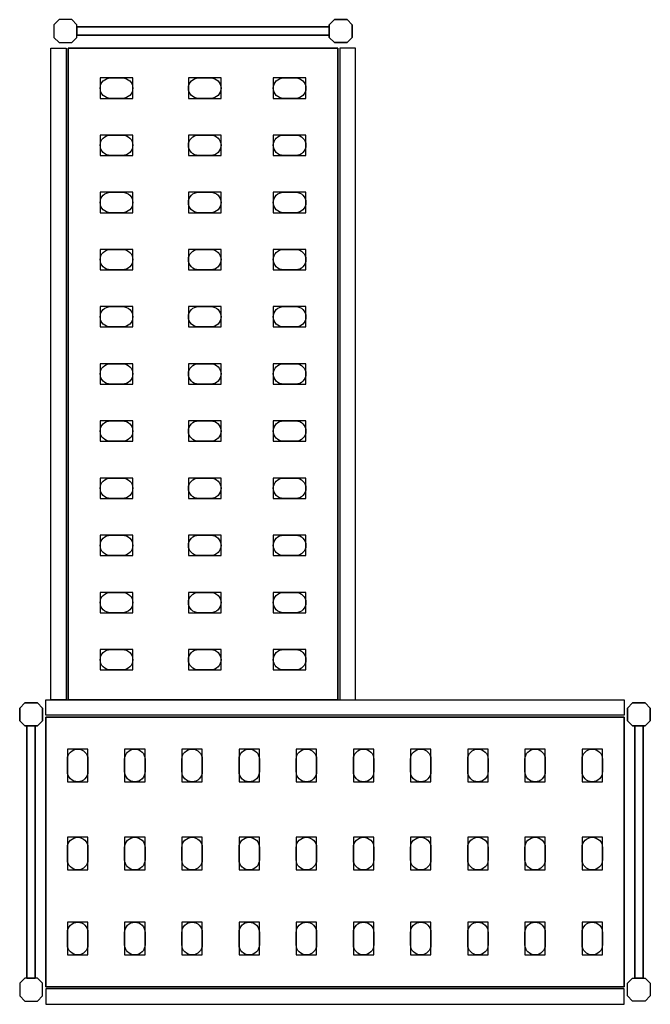
# Model space of a CAD drawing. Extents: x 0 to 1636, y -2415 to 0.
# Drawn here: x 120 to 892, y -2415 to -1209 of the extents above; entities that cross this region are included whole.
import ezdxf

# ---------------------------------------------------------------- set-up
doc = ezdxf.new("R2010")
doc.units = 0
doc.header["$LTSCALE"] = 50
doc.linetypes.add('CONTINUA', pattern=[0])
for name, color, linetype in [('IQ_200_2D', 1, 'CONTINUA'), ('IQ_200_3D', 9, 'CONTINUA'), ('IQ_204_2D', 7, 'CONTINUA'), ('IQ_204_3D', 252, 'CONTINUOUS')]:
    doc.layers.add(name, color=color, linetype=linetype)

msp = doc.modelspace()

# ---------------------------------------------------------------- linework, layer by layer
at = {"layer": 'IQ_200_2D'}
for points in [[(190, -1215.6), (183.8, -1209.3), (168.3, -1209.3), (162, -1215.6), (162, -1231.1), (168.3, -1237.3), (183.8, -1237.3), (190, -1231.1), (190, -1215.6)], [(499, -1215.6), (505.3, -1209.3), (520.8, -1209.3), (527, -1215.6), (527, -1231.1), (520.8, -1237.3), (505.3, -1237.3), (499, -1231.1), (499, -1215.6)], [(190, -1218.2), (190, -1228.4), (499, -1228.4), (499, -1218.2), (190, -1218.2)], [(126.3, -2074.2), (120, -2068), (120, -2052.5), (126.3, -2046.2), (141.8, -2046.2), (148, -2052.5), (148, -2068), (141.8, -2074.2), (126.3, -2074.2)], [(885.8, -2074.2), (892, -2068), (892, -2052.5), (885.8, -2046.2), (870.3, -2046.2), (864, -2052.5), (864, -2068), (870.3, -2074.2), (885.8, -2074.2)], [(128.9, -2383.2), (139.1, -2383.2), (139.1, -2074.2), (128.9, -2074.2), (128.9, -2383.2)], [(883.1, -2383.2), (872.9, -2383.2), (872.9, -2074.2), (883.1, -2074.2), (883.1, -2383.2)], [(126.3, -2383.2), (120, -2389.5), (120, -2405), (126.3, -2411.2), (141.8, -2411.2), (148, -2405), (148, -2389.5), (141.8, -2383.2), (126.3, -2383.2)], [(885.8, -2383.2), (892, -2389.5), (892, -2405), (885.8, -2411.2), (870.3, -2411.2), (864, -2405), (864, -2389.5), (870.3, -2383.2), (885.8, -2383.2)]]:
    msp.add_lwpolyline(points, dxfattribs=at)
for points in [[(177, -1244.2), (177, -2042.2), (158, -2042.2), (158, -1244.2)], [(512, -1244.2), (512, -2042.2), (531, -2042.2), (531, -1244.2)], [(860, -2061.2), (152, -2061.2), (152, -2042.2), (860, -2042.2)], [(860, -2396.2), (152, -2396.2), (152, -2415.2), (860, -2415.2)]]:
    msp.add_lwpolyline(points, close=True, dxfattribs=at)
at = {"layer": 'IQ_200_3D'}
for points in [[(190, -1215.6), (183.8, -1209.3), (168.3, -1209.3), (162, -1215.6), (162, -1231.1), (168.3, -1237.3), (183.8, -1237.3), (190, -1231.1), (190, -1215.6)], [(527, -1215.6), (520.8, -1209.3), (505.3, -1209.3), (499, -1215.6), (499, -1231.1), (505.3, -1237.3), (520.8, -1237.3), (527, -1231.1), (527, -1215.6)], [(126.3, -2046.2), (120, -2052.5), (120, -2068), (126.3, -2074.2), (141.8, -2074.2), (148, -2068), (148, -2052.5), (141.8, -2046.2), (126.3, -2046.2)], [(885.8, -2046.2), (892, -2052.5), (892, -2068), (885.8, -2074.2), (870.3, -2074.2), (864, -2068), (864, -2052.5), (870.3, -2046.2), (885.8, -2046.2)], [(126.3, -2383.2), (120, -2389.5), (120, -2405), (126.3, -2411.2), (141.8, -2411.2), (148, -2405), (148, -2389.5), (141.8, -2383.2), (126.3, -2383.2)], [(885.8, -2383.2), (892, -2389.5), (892, -2405), (885.8, -2411.2), (870.3, -2411.2), (864, -2405), (864, -2389.5), (870.3, -2383.2), (885.8, -2383.2)]]:
    msp.add_lwpolyline(points, dxfattribs=at)
at = {"layer": 'IQ_204_2D'}
for points in [[(509.5, -2042.2), (509.5, -1244.2), (179.5, -1244.2), (179.5, -2042.2)], [(152, -2393.7), (860, -2393.7), (860, -2063.7), (152, -2063.7)]]:
    msp.add_lwpolyline(points, close=True, dxfattribs=at)
for points in [[(231, -1280.7), (246, -1280.7, -0.414214), (258.5, -1293.2, -0.414214), (246, -1305.7), (231, -1305.7, -0.414214), (218.5, -1293.2, -0.414214), (231, -1280.7, -0.414214)], [(339, -1280.7), (354, -1280.7, -0.414214), (366.5, -1293.2, -0.414214), (354, -1305.7), (339, -1305.7, -0.414214), (326.5, -1293.2, -0.414214), (339, -1280.7, -0.414214)], [(443, -1280.7), (458, -1280.7, -0.414214), (470.5, -1293.2, -0.414214), (458, -1305.7), (443, -1305.7, -0.414214), (430.5, -1293.2, -0.414214), (443, -1280.7, -0.414214)], [(231, -1350.7), (246, -1350.7, -0.414214), (258.5, -1363.2, -0.414214), (246, -1375.7), (231, -1375.7, -0.414214), (218.5, -1363.2, -0.414214), (231, -1350.7, -0.414214)], [(339, -1350.7), (354, -1350.7, -0.414214), (366.5, -1363.2, -0.414214), (354, -1375.7), (339, -1375.7, -0.414214), (326.5, -1363.2, -0.414214), (339, -1350.7, -0.414214)], [(443, -1350.7), (458, -1350.7, -0.414214), (470.5, -1363.2, -0.414214), (458, -1375.7), (443, -1375.7, -0.414214), (430.5, -1363.2, -0.414214), (443, -1350.7, -0.414214)], [(231, -1420.7), (246, -1420.7, -0.414214), (258.5, -1433.2, -0.414214), (246, -1445.7), (231, -1445.7, -0.414214), (218.5, -1433.2, -0.414214), (231, -1420.7, -0.414214)], [(339, -1420.7), (354, -1420.7, -0.414214), (366.5, -1433.2, -0.414214), (354, -1445.7), (339, -1445.7, -0.414214), (326.5, -1433.2, -0.414214), (339, -1420.7, -0.414214)], [(443, -1420.7), (458, -1420.7, -0.414214), (470.5, -1433.2, -0.414214), (458, -1445.7), (443, -1445.7, -0.414214), (430.5, -1433.2, -0.414214), (443, -1420.7, -0.414214)], [(231, -1490.7), (246, -1490.7, -0.414214), (258.5, -1503.2, -0.414214), (246, -1515.7), (231, -1515.7, -0.414214), (218.5, -1503.2, -0.414214), (231, -1490.7, -0.414214)], [(339, -1490.7), (354, -1490.7, -0.414214), (366.5, -1503.2, -0.414214), (354, -1515.7), (339, -1515.7, -0.414214), (326.5, -1503.2, -0.414214), (339, -1490.7, -0.414214)], [(443, -1490.7), (458, -1490.7, -0.414214), (470.5, -1503.2, -0.414214), (458, -1515.7), (443, -1515.7, -0.414214), (430.5, -1503.2, -0.414214), (443, -1490.7, -0.414214)], [(231, -1560.7), (246, -1560.7, -0.414214), (258.5, -1573.2, -0.414214), (246, -1585.7), (231, -1585.7, -0.414214), (218.5, -1573.2, -0.414214), (231, -1560.7, -0.414214)], [(339, -1560.7), (354, -1560.7, -0.414214), (366.5, -1573.2, -0.414214), (354, -1585.7), (339, -1585.7, -0.414214), (326.5, -1573.2, -0.414214), (339, -1560.7, -0.414214)], [(443, -1560.7), (458, -1560.7, -0.414214), (470.5, -1573.2, -0.414214), (458, -1585.7), (443, -1585.7, -0.414214), (430.5, -1573.2, -0.414214), (443, -1560.7, -0.414214)], [(231, -1630.7), (246, -1630.7, -0.414214), (258.5, -1643.2, -0.414214), (246, -1655.7), (231, -1655.7, -0.414214), (218.5, -1643.2, -0.414214), (231, -1630.7, -0.414214)], [(339, -1630.7), (354, -1630.7, -0.414214), (366.5, -1643.2, -0.414214), (354, -1655.7), (339, -1655.7, -0.414214), (326.5, -1643.2, -0.414214), (339, -1630.7, -0.414214)], [(443, -1630.7), (458, -1630.7, -0.414214), (470.5, -1643.2, -0.414214), (458, -1655.7), (443, -1655.7, -0.414214), (430.5, -1643.2, -0.414214), (443, -1630.7, -0.414214)], [(231, -1700.7), (246, -1700.7, -0.414214), (258.5, -1713.2, -0.414214), (246, -1725.7), (231, -1725.7, -0.414214), (218.5, -1713.2, -0.414214), (231, -1700.7, -0.414214)], [(339, -1700.7), (354, -1700.7, -0.414214), (366.5, -1713.2, -0.414214), (354, -1725.7), (339, -1725.7, -0.414214), (326.5, -1713.2, -0.414214), (339, -1700.7, -0.414214)], [(443, -1700.7), (458, -1700.7, -0.414214), (470.5, -1713.2, -0.414214), (458, -1725.7), (443, -1725.7, -0.414214), (430.5, -1713.2, -0.414214), (443, -1700.7, -0.414214)], [(231, -1770.7), (246, -1770.7, -0.414214), (258.5, -1783.2, -0.414214), (246, -1795.7), (231, -1795.7, -0.414214), (218.5, -1783.2, -0.414214), (231, -1770.7, -0.414214)], [(339, -1770.7), (354, -1770.7, -0.414214), (366.5, -1783.2, -0.414214), (354, -1795.7), (339, -1795.7, -0.414214), (326.5, -1783.2, -0.414214), (339, -1770.7, -0.414214)], [(443, -1770.7), (458, -1770.7, -0.414214), (470.5, -1783.2, -0.414214), (458, -1795.7), (443, -1795.7, -0.414214), (430.5, -1783.2, -0.414214), (443, -1770.7, -0.414214)], [(231, -1840.7), (246, -1840.7, -0.414214), (258.5, -1853.2, -0.414214), (246, -1865.7), (231, -1865.7, -0.414214), (218.5, -1853.2, -0.414214), (231, -1840.7, -0.414214)], [(339, -1840.7), (354, -1840.7, -0.414214), (366.5, -1853.2, -0.414214), (354, -1865.7), (339, -1865.7, -0.414214), (326.5, -1853.2, -0.414214), (339, -1840.7, -0.414214)], [(443, -1840.7), (458, -1840.7, -0.414214), (470.5, -1853.2, -0.414214), (458, -1865.7), (443, -1865.7, -0.414214), (430.5, -1853.2, -0.414214), (443, -1840.7, -0.414214)], [(231, -1910.7), (246, -1910.7, -0.414214), (258.5, -1923.2, -0.414214), (246, -1935.7), (231, -1935.7, -0.414214), (218.5, -1923.2, -0.414214), (231, -1910.7, -0.414214)], [(339, -1910.7), (354, -1910.7, -0.414214), (366.5, -1923.2, -0.414214), (354, -1935.7), (339, -1935.7, -0.414214), (326.5, -1923.2, -0.414214), (339, -1910.7, -0.414214)], [(443, -1910.7), (458, -1910.7, -0.414214), (470.5, -1923.2, -0.414214), (458, -1935.7), (443, -1935.7, -0.414214), (430.5, -1923.2, -0.414214), (443, -1910.7, -0.414214)], [(231, -1980.7), (246, -1980.7, -0.414214), (258.5, -1993.2, -0.414214), (246, -2005.7), (231, -2005.7, -0.414214), (218.5, -1993.2, -0.414214), (231, -1980.7, -0.414214)], [(339, -1980.7), (354, -1980.7, -0.414214), (366.5, -1993.2, -0.414214), (354, -2005.7), (339, -2005.7, -0.414214), (326.5, -1993.2, -0.414214), (339, -1980.7, -0.414214)], [(443, -1980.7), (458, -1980.7, -0.414214), (470.5, -1993.2, -0.414214), (458, -2005.7), (443, -2005.7, -0.414214), (430.5, -1993.2, -0.414214), (443, -1980.7, -0.414214)], [(203.5, -2115.2), (203.5, -2130.2, -0.414214), (191, -2142.7, -0.414214), (178.5, -2130.2), (178.5, -2115.2, -0.414214), (191, -2102.7, -0.414214), (203.5, -2115.2, -0.414214)], [(273.5, -2115.2), (273.5, -2130.2, -0.414214), (261, -2142.7, -0.414214), (248.5, -2130.2), (248.5, -2115.2, -0.414214), (261, -2102.7, -0.414214), (273.5, -2115.2, -0.414214)], [(343.5, -2115.2), (343.5, -2130.2, -0.414214), (331, -2142.7, -0.414214), (318.5, -2130.2), (318.5, -2115.2, -0.414214), (331, -2102.7, -0.414214), (343.5, -2115.2, -0.414214)], [(413.5, -2115.2), (413.5, -2130.2, -0.414214), (401, -2142.7, -0.414214), (388.5, -2130.2), (388.5, -2115.2, -0.414214), (401, -2102.7, -0.414214), (413.5, -2115.2, -0.414214)], [(483.5, -2115.2), (483.5, -2130.2, -0.414214), (471, -2142.7, -0.414214), (458.5, -2130.2), (458.5, -2115.2, -0.414214), (471, -2102.7, -0.414214), (483.5, -2115.2, -0.414214)], [(553.5, -2115.2), (553.5, -2130.2, -0.414214), (541, -2142.7, -0.414214), (528.5, -2130.2), (528.5, -2115.2, -0.414214), (541, -2102.7, -0.414214), (553.5, -2115.2, -0.414214)], [(623.5, -2115.2), (623.5, -2130.2, -0.414214), (611, -2142.7, -0.414214), (598.5, -2130.2), (598.5, -2115.2, -0.414214), (611, -2102.7, -0.414214), (623.5, -2115.2, -0.414214)], [(693.5, -2115.2), (693.5, -2130.2, -0.414214), (681, -2142.7, -0.414214), (668.5, -2130.2), (668.5, -2115.2, -0.414214), (681, -2102.7, -0.414214), (693.5, -2115.2, -0.414214)], [(763.5, -2115.2), (763.5, -2130.2, -0.414214), (751, -2142.7, -0.414214), (738.5, -2130.2), (738.5, -2115.2, -0.414214), (751, -2102.7, -0.414214), (763.5, -2115.2, -0.414214)], [(833.5, -2115.2), (833.5, -2130.2, -0.414214), (821, -2142.7, -0.414214), (808.5, -2130.2), (808.5, -2115.2, -0.414214), (821, -2102.7, -0.414214), (833.5, -2115.2, -0.414214)], [(203.5, -2223.2), (203.5, -2238.2, -0.414214), (191, -2250.7, -0.414214), (178.5, -2238.2), (178.5, -2223.2, -0.414214), (191, -2210.7, -0.414214), (203.5, -2223.2, -0.414214)], [(273.5, -2223.2), (273.5, -2238.2, -0.414214), (261, -2250.7, -0.414214), (248.5, -2238.2), (248.5, -2223.2, -0.414214), (261, -2210.7, -0.414214), (273.5, -2223.2, -0.414214)], [(343.5, -2223.2), (343.5, -2238.2, -0.414214), (331, -2250.7, -0.414214), (318.5, -2238.2), (318.5, -2223.2, -0.414214), (331, -2210.7, -0.414214), (343.5, -2223.2, -0.414214)], [(413.5, -2223.2), (413.5, -2238.2, -0.414214), (401, -2250.7, -0.414214), (388.5, -2238.2), (388.5, -2223.2, -0.414214), (401, -2210.7, -0.414214), (413.5, -2223.2, -0.414214)], [(483.5, -2223.2), (483.5, -2238.2, -0.414214), (471, -2250.7, -0.414214), (458.5, -2238.2), (458.5, -2223.2, -0.414214), (471, -2210.7, -0.414214), (483.5, -2223.2, -0.414214)], [(553.5, -2223.2), (553.5, -2238.2, -0.414214), (541, -2250.7, -0.414214), (528.5, -2238.2), (528.5, -2223.2, -0.414214), (541, -2210.7, -0.414214), (553.5, -2223.2, -0.414214)], [(623.5, -2223.2), (623.5, -2238.2, -0.414214), (611, -2250.7, -0.414214), (598.5, -2238.2), (598.5, -2223.2, -0.414214), (611, -2210.7, -0.414214), (623.5, -2223.2, -0.414214)], [(693.5, -2223.2), (693.5, -2238.2, -0.414214), (681, -2250.7, -0.414214), (668.5, -2238.2), (668.5, -2223.2, -0.414214), (681, -2210.7, -0.414214), (693.5, -2223.2, -0.414214)], [(763.5, -2223.2), (763.5, -2238.2, -0.414214), (751, -2250.7, -0.414214), (738.5, -2238.2), (738.5, -2223.2, -0.414214), (751, -2210.7, -0.414214), (763.5, -2223.2, -0.414214)], [(833.5, -2223.2), (833.5, -2238.2, -0.414214), (821, -2250.7, -0.414214), (808.5, -2238.2), (808.5, -2223.2, -0.414214), (821, -2210.7, -0.414214), (833.5, -2223.2, -0.414214)], [(203.5, -2327.2), (203.5, -2342.2, -0.414214), (191, -2354.7, -0.414214), (178.5, -2342.2), (178.5, -2327.2, -0.414214), (191, -2314.7, -0.414214), (203.5, -2327.2, -0.414214)], [(273.5, -2327.2), (273.5, -2342.2, -0.414214), (261, -2354.7, -0.414214), (248.5, -2342.2), (248.5, -2327.2, -0.414214), (261, -2314.7, -0.414214), (273.5, -2327.2, -0.414214)], [(343.5, -2327.2), (343.5, -2342.2, -0.414214), (331, -2354.7, -0.414214), (318.5, -2342.2), (318.5, -2327.2, -0.414214), (331, -2314.7, -0.414214), (343.5, -2327.2, -0.414214)], [(413.5, -2327.2), (413.5, -2342.2, -0.414214), (401, -2354.7, -0.414214), (388.5, -2342.2), (388.5, -2327.2, -0.414214), (401, -2314.7, -0.414214), (413.5, -2327.2, -0.414214)], [(483.5, -2327.2), (483.5, -2342.2, -0.414214), (471, -2354.7, -0.414214), (458.5, -2342.2), (458.5, -2327.2, -0.414214), (471, -2314.7, -0.414214), (483.5, -2327.2, -0.414214)], [(553.5, -2327.2), (553.5, -2342.2, -0.414214), (541, -2354.7, -0.414214), (528.5, -2342.2), (528.5, -2327.2, -0.414214), (541, -2314.7, -0.414214), (553.5, -2327.2, -0.414214)], [(623.5, -2327.2), (623.5, -2342.2, -0.414214), (611, -2354.7, -0.414214), (598.5, -2342.2), (598.5, -2327.2, -0.414214), (611, -2314.7, -0.414214), (623.5, -2327.2, -0.414214)], [(693.5, -2327.2), (693.5, -2342.2, -0.414214), (681, -2354.7, -0.414214), (668.5, -2342.2), (668.5, -2327.2, -0.414214), (681, -2314.7, -0.414214), (693.5, -2327.2, -0.414214)], [(763.5, -2327.2), (763.5, -2342.2, -0.414214), (751, -2354.7, -0.414214), (738.5, -2342.2), (738.5, -2327.2, -0.414214), (751, -2314.7, -0.414214), (763.5, -2327.2, -0.414214)], [(833.5, -2327.2), (833.5, -2342.2, -0.414214), (821, -2354.7, -0.414214), (808.5, -2342.2), (808.5, -2327.2, -0.414214), (821, -2314.7, -0.414214), (833.5, -2327.2, -0.414214)]]:
    msp.add_lwpolyline(points, format="xyb", dxfattribs=at)
at = {"layer": 'IQ_204_3D'}
for points, elevation in [([(258.5, -1305.7), (258.5, -1280.7), (218.5, -1280.7), (218.5, -1305.7)], 252), ([(258.5, -1305.7), (258.5, -1280.7), (218.5, -1280.7), (218.5, -1305.7)], 552), ([(258.5, -1305.7), (258.5, -1280.7), (218.5, -1280.7), (218.5, -1305.7)], 852), ([(258.5, -1305.7), (258.5, -1280.7), (218.5, -1280.7), (218.5, -1305.7)], 1152), ([(366.5, -1305.7), (366.5, -1280.7), (326.5, -1280.7), (326.5, -1305.7)], 252), ([(366.5, -1305.7), (366.5, -1280.7), (326.5, -1280.7), (326.5, -1305.7)], 552), ([(366.5, -1305.7), (366.5, -1280.7), (326.5, -1280.7), (326.5, -1305.7)], 852), ([(366.5, -1305.7), (366.5, -1280.7), (326.5, -1280.7), (326.5, -1305.7)], 1152), ([(470.5, -1305.7), (470.5, -1280.7), (430.5, -1280.7), (430.5, -1305.7)], 252), ([(470.5, -1305.7), (470.5, -1280.7), (430.5, -1280.7), (430.5, -1305.7)], 552), ([(470.5, -1305.7), (470.5, -1280.7), (430.5, -1280.7), (430.5, -1305.7)], 852), ([(470.5, -1305.7), (470.5, -1280.7), (430.5, -1280.7), (430.5, -1305.7)], 1152), ([(258.5, -1375.7), (258.5, -1350.7), (218.5, -1350.7), (218.5, -1375.7)], 1152), ([(258.5, -1375.7), (258.5, -1350.7), (218.5, -1350.7), (218.5, -1375.7)], 852), ([(258.5, -1375.7), (258.5, -1350.7), (218.5, -1350.7), (218.5, -1375.7)], 552), ([(258.5, -1375.7), (258.5, -1350.7), (218.5, -1350.7), (218.5, -1375.7)], 252), ([(366.5, -1375.7), (366.5, -1350.7), (326.5, -1350.7), (326.5, -1375.7)], 1152), ([(366.5, -1375.7), (366.5, -1350.7), (326.5, -1350.7), (326.5, -1375.7)], 852), ([(366.5, -1375.7), (366.5, -1350.7), (326.5, -1350.7), (326.5, -1375.7)], 552), ([(366.5, -1375.7), (366.5, -1350.7), (326.5, -1350.7), (326.5, -1375.7)], 252), ([(470.5, -1375.7), (470.5, -1350.7), (430.5, -1350.7), (430.5, -1375.7)], 1152), ([(470.5, -1375.7), (470.5, -1350.7), (430.5, -1350.7), (430.5, -1375.7)], 852), ([(470.5, -1375.7), (470.5, -1350.7), (430.5, -1350.7), (430.5, -1375.7)], 552), ([(470.5, -1375.7), (470.5, -1350.7), (430.5, -1350.7), (430.5, -1375.7)], 252), ([(258.5, -1445.7), (258.5, -1420.7), (218.5, -1420.7), (218.5, -1445.7)], 1152), ([(258.5, -1445.7), (258.5, -1420.7), (218.5, -1420.7), (218.5, -1445.7)], 852), ([(258.5, -1445.7), (258.5, -1420.7), (218.5, -1420.7), (218.5, -1445.7)], 552), ([(258.5, -1445.7), (258.5, -1420.7), (218.5, -1420.7), (218.5, -1445.7)], 252), ([(366.5, -1445.7), (366.5, -1420.7), (326.5, -1420.7), (326.5, -1445.7)], 1152), ([(366.5, -1445.7), (366.5, -1420.7), (326.5, -1420.7), (326.5, -1445.7)], 852), ([(366.5, -1445.7), (366.5, -1420.7), (326.5, -1420.7), (326.5, -1445.7)], 552), ([(366.5, -1445.7), (366.5, -1420.7), (326.5, -1420.7), (326.5, -1445.7)], 252), ([(470.5, -1445.7), (470.5, -1420.7), (430.5, -1420.7), (430.5, -1445.7)], 1152), ([(470.5, -1445.7), (470.5, -1420.7), (430.5, -1420.7), (430.5, -1445.7)], 852), ([(470.5, -1445.7), (470.5, -1420.7), (430.5, -1420.7), (430.5, -1445.7)], 552), ([(470.5, -1445.7), (470.5, -1420.7), (430.5, -1420.7), (430.5, -1445.7)], 252), ([(258.5, -1515.7), (258.5, -1490.7), (218.5, -1490.7), (218.5, -1515.7)], 1152), ([(258.5, -1515.7), (258.5, -1490.7), (218.5, -1490.7), (218.5, -1515.7)], 852), ([(258.5, -1515.7), (258.5, -1490.7), (218.5, -1490.7), (218.5, -1515.7)], 552), ([(258.5, -1515.7), (258.5, -1490.7), (218.5, -1490.7), (218.5, -1515.7)], 252), ([(366.5, -1515.7), (366.5, -1490.7), (326.5, -1490.7), (326.5, -1515.7)], 1152), ([(366.5, -1515.7), (366.5, -1490.7), (326.5, -1490.7), (326.5, -1515.7)], 852), ([(366.5, -1515.7), (366.5, -1490.7), (326.5, -1490.7), (326.5, -1515.7)], 552), ([(366.5, -1515.7), (366.5, -1490.7), (326.5, -1490.7), (326.5, -1515.7)], 252), ([(470.5, -1515.7), (470.5, -1490.7), (430.5, -1490.7), (430.5, -1515.7)], 1152), ([(470.5, -1515.7), (470.5, -1490.7), (430.5, -1490.7), (430.5, -1515.7)], 852), ([(470.5, -1515.7), (470.5, -1490.7), (430.5, -1490.7), (430.5, -1515.7)], 552), ([(470.5, -1515.7), (470.5, -1490.7), (430.5, -1490.7), (430.5, -1515.7)], 252), ([(258.5, -1585.7), (258.5, -1560.7), (218.5, -1560.7), (218.5, -1585.7)], 252), ([(258.5, -1585.7), (258.5, -1560.7), (218.5, -1560.7), (218.5, -1585.7)], 552), ([(258.5, -1585.7), (258.5, -1560.7), (218.5, -1560.7), (218.5, -1585.7)], 852), ([(258.5, -1585.7), (258.5, -1560.7), (218.5, -1560.7), (218.5, -1585.7)], 1152), ([(366.5, -1585.7), (366.5, -1560.7), (326.5, -1560.7), (326.5, -1585.7)], 252), ([(366.5, -1585.7), (366.5, -1560.7), (326.5, -1560.7), (326.5, -1585.7)], 552), ([(366.5, -1585.7), (366.5, -1560.7), (326.5, -1560.7), (326.5, -1585.7)], 852), ([(366.5, -1585.7), (366.5, -1560.7), (326.5, -1560.7), (326.5, -1585.7)], 1152), ([(470.5, -1585.7), (470.5, -1560.7), (430.5, -1560.7), (430.5, -1585.7)], 252), ([(470.5, -1585.7), (470.5, -1560.7), (430.5, -1560.7), (430.5, -1585.7)], 552), ([(470.5, -1585.7), (470.5, -1560.7), (430.5, -1560.7), (430.5, -1585.7)], 852), ([(470.5, -1585.7), (470.5, -1560.7), (430.5, -1560.7), (430.5, -1585.7)], 1152), ([(258.5, -1655.7), (258.5, -1630.7), (218.5, -1630.7), (218.5, -1655.7)], 252), ([(258.5, -1655.7), (258.5, -1630.7), (218.5, -1630.7), (218.5, -1655.7)], 552), ([(258.5, -1655.7), (258.5, -1630.7), (218.5, -1630.7), (218.5, -1655.7)], 852), ([(258.5, -1655.7), (258.5, -1630.7), (218.5, -1630.7), (218.5, -1655.7)], 1152), ([(366.5, -1655.7), (366.5, -1630.7), (326.5, -1630.7), (326.5, -1655.7)], 252), ([(366.5, -1655.7), (366.5, -1630.7), (326.5, -1630.7), (326.5, -1655.7)], 552), ([(366.5, -1655.7), (366.5, -1630.7), (326.5, -1630.7), (326.5, -1655.7)], 852), ([(366.5, -1655.7), (366.5, -1630.7), (326.5, -1630.7), (326.5, -1655.7)], 1152), ([(470.5, -1655.7), (470.5, -1630.7), (430.5, -1630.7), (430.5, -1655.7)], 252), ([(470.5, -1655.7), (470.5, -1630.7), (430.5, -1630.7), (430.5, -1655.7)], 552), ([(470.5, -1655.7), (470.5, -1630.7), (430.5, -1630.7), (430.5, -1655.7)], 852), ([(470.5, -1655.7), (470.5, -1630.7), (430.5, -1630.7), (430.5, -1655.7)], 1152), ([(258.5, -1725.7), (258.5, -1700.7), (218.5, -1700.7), (218.5, -1725.7)], 252), ([(258.5, -1725.7), (258.5, -1700.7), (218.5, -1700.7), (218.5, -1725.7)], 552), ([(258.5, -1725.7), (258.5, -1700.7), (218.5, -1700.7), (218.5, -1725.7)], 852), ([(258.5, -1725.7), (258.5, -1700.7), (218.5, -1700.7), (218.5, -1725.7)], 1152), ([(366.5, -1725.7), (366.5, -1700.7), (326.5, -1700.7), (326.5, -1725.7)], 252), ([(366.5, -1725.7), (366.5, -1700.7), (326.5, -1700.7), (326.5, -1725.7)], 552), ([(366.5, -1725.7), (366.5, -1700.7), (326.5, -1700.7), (326.5, -1725.7)], 852), ([(366.5, -1725.7), (366.5, -1700.7), (326.5, -1700.7), (326.5, -1725.7)], 1152), ([(470.5, -1725.7), (470.5, -1700.7), (430.5, -1700.7), (430.5, -1725.7)], 252), ([(470.5, -1725.7), (470.5, -1700.7), (430.5, -1700.7), (430.5, -1725.7)], 552), ([(470.5, -1725.7), (470.5, -1700.7), (430.5, -1700.7), (430.5, -1725.7)], 852), ([(470.5, -1725.7), (470.5, -1700.7), (430.5, -1700.7), (430.5, -1725.7)], 1152), ([(258.5, -1795.7), (258.5, -1770.7), (218.5, -1770.7), (218.5, -1795.7)], 252), ([(258.5, -1795.7), (258.5, -1770.7), (218.5, -1770.7), (218.5, -1795.7)], 552), ([(258.5, -1795.7), (258.5, -1770.7), (218.5, -1770.7), (218.5, -1795.7)], 852), ([(258.5, -1795.7), (258.5, -1770.7), (218.5, -1770.7), (218.5, -1795.7)], 1152), ([(366.5, -1795.7), (366.5, -1770.7), (326.5, -1770.7), (326.5, -1795.7)], 252), ([(366.5, -1795.7), (366.5, -1770.7), (326.5, -1770.7), (326.5, -1795.7)], 552), ([(366.5, -1795.7), (366.5, -1770.7), (326.5, -1770.7), (326.5, -1795.7)], 852), ([(366.5, -1795.7), (366.5, -1770.7), (326.5, -1770.7), (326.5, -1795.7)], 1152), ([(470.5, -1795.7), (470.5, -1770.7), (430.5, -1770.7), (430.5, -1795.7)], 252), ([(470.5, -1795.7), (470.5, -1770.7), (430.5, -1770.7), (430.5, -1795.7)], 552), ([(470.5, -1795.7), (470.5, -1770.7), (430.5, -1770.7), (430.5, -1795.7)], 852), ([(470.5, -1795.7), (470.5, -1770.7), (430.5, -1770.7), (430.5, -1795.7)], 1152), ([(258.5, -1865.7), (258.5, -1840.7), (218.5, -1840.7), (218.5, -1865.7)], 252), ([(258.5, -1865.7), (258.5, -1840.7), (218.5, -1840.7), (218.5, -1865.7)], 552), ([(258.5, -1865.7), (258.5, -1840.7), (218.5, -1840.7), (218.5, -1865.7)], 852), ([(258.5, -1865.7), (258.5, -1840.7), (218.5, -1840.7), (218.5, -1865.7)], 1152), ([(366.5, -1865.7), (366.5, -1840.7), (326.5, -1840.7), (326.5, -1865.7)], 252), ([(366.5, -1865.7), (366.5, -1840.7), (326.5, -1840.7), (326.5, -1865.7)], 552), ([(366.5, -1865.7), (366.5, -1840.7), (326.5, -1840.7), (326.5, -1865.7)], 852), ([(366.5, -1865.7), (366.5, -1840.7), (326.5, -1840.7), (326.5, -1865.7)], 1152), ([(470.5, -1865.7), (470.5, -1840.7), (430.5, -1840.7), (430.5, -1865.7)], 252), ([(470.5, -1865.7), (470.5, -1840.7), (430.5, -1840.7), (430.5, -1865.7)], 552), ([(470.5, -1865.7), (470.5, -1840.7), (430.5, -1840.7), (430.5, -1865.7)], 852), ([(470.5, -1865.7), (470.5, -1840.7), (430.5, -1840.7), (430.5, -1865.7)], 1152), ([(258.5, -1935.7), (258.5, -1910.7), (218.5, -1910.7), (218.5, -1935.7)], 1152), ([(258.5, -1935.7), (258.5, -1910.7), (218.5, -1910.7), (218.5, -1935.7)], 852), ([(258.5, -1935.7), (258.5, -1910.7), (218.5, -1910.7), (218.5, -1935.7)], 552), ([(258.5, -1935.7), (258.5, -1910.7), (218.5, -1910.7), (218.5, -1935.7)], 252), ([(366.5, -1935.7), (366.5, -1910.7), (326.5, -1910.7), (326.5, -1935.7)], 1152), ([(366.5, -1935.7), (366.5, -1910.7), (326.5, -1910.7), (326.5, -1935.7)], 852), ([(366.5, -1935.7), (366.5, -1910.7), (326.5, -1910.7), (326.5, -1935.7)], 552), ([(366.5, -1935.7), (366.5, -1910.7), (326.5, -1910.7), (326.5, -1935.7)], 252), ([(470.5, -1935.7), (470.5, -1910.7), (430.5, -1910.7), (430.5, -1935.7)], 1152), ([(470.5, -1935.7), (470.5, -1910.7), (430.5, -1910.7), (430.5, -1935.7)], 852), ([(470.5, -1935.7), (470.5, -1910.7), (430.5, -1910.7), (430.5, -1935.7)], 552), ([(470.5, -1935.7), (470.5, -1910.7), (430.5, -1910.7), (430.5, -1935.7)], 252), ([(258.5, -2005.7), (258.5, -1980.7), (218.5, -1980.7), (218.5, -2005.7)], 1152), ([(258.5, -2005.7), (258.5, -1980.7), (218.5, -1980.7), (218.5, -2005.7)], 852), ([(258.5, -2005.7), (258.5, -1980.7), (218.5, -1980.7), (218.5, -2005.7)], 552), ([(258.5, -2005.7), (258.5, -1980.7), (218.5, -1980.7), (218.5, -2005.7)], 252), ([(366.5, -2005.7), (366.5, -1980.7), (326.5, -1980.7), (326.5, -2005.7)], 1152), ([(366.5, -2005.7), (366.5, -1980.7), (326.5, -1980.7), (326.5, -2005.7)], 852), ([(366.5, -2005.7), (366.5, -1980.7), (326.5, -1980.7), (326.5, -2005.7)], 552), ([(366.5, -2005.7), (366.5, -1980.7), (326.5, -1980.7), (326.5, -2005.7)], 252), ([(470.5, -2005.7), (470.5, -1980.7), (430.5, -1980.7), (430.5, -2005.7)], 1152), ([(470.5, -2005.7), (470.5, -1980.7), (430.5, -1980.7), (430.5, -2005.7)], 852), ([(470.5, -2005.7), (470.5, -1980.7), (430.5, -1980.7), (430.5, -2005.7)], 552), ([(470.5, -2005.7), (470.5, -1980.7), (430.5, -1980.7), (430.5, -2005.7)], 252), ([(178.5, -2142.7), (203.5, -2142.7), (203.5, -2102.7), (178.5, -2102.7)], 252), ([(178.5, -2142.7), (203.5, -2142.7), (203.5, -2102.7), (178.5, -2102.7)], 552), ([(178.5, -2142.7), (203.5, -2142.7), (203.5, -2102.7), (178.5, -2102.7)], 852), ([(178.5, -2142.7), (203.5, -2142.7), (203.5, -2102.7), (178.5, -2102.7)], 1152), ([(248.5, -2142.7), (273.5, -2142.7), (273.5, -2102.7), (248.5, -2102.7)], 252), ([(248.5, -2142.7), (273.5, -2142.7), (273.5, -2102.7), (248.5, -2102.7)], 552), ([(248.5, -2142.7), (273.5, -2142.7), (273.5, -2102.7), (248.5, -2102.7)], 852), ([(248.5, -2142.7), (273.5, -2142.7), (273.5, -2102.7), (248.5, -2102.7)], 1152), ([(318.5, -2142.7), (343.5, -2142.7), (343.5, -2102.7), (318.5, -2102.7)], 252), ([(318.5, -2142.7), (343.5, -2142.7), (343.5, -2102.7), (318.5, -2102.7)], 552), ([(318.5, -2142.7), (343.5, -2142.7), (343.5, -2102.7), (318.5, -2102.7)], 852), ([(318.5, -2142.7), (343.5, -2142.7), (343.5, -2102.7), (318.5, -2102.7)], 1152), ([(388.5, -2142.7), (413.5, -2142.7), (413.5, -2102.7), (388.5, -2102.7)], 252), ([(388.5, -2142.7), (413.5, -2142.7), (413.5, -2102.7), (388.5, -2102.7)], 552), ([(388.5, -2142.7), (413.5, -2142.7), (413.5, -2102.7), (388.5, -2102.7)], 852), ([(388.5, -2142.7), (413.5, -2142.7), (413.5, -2102.7), (388.5, -2102.7)], 1152), ([(458.5, -2142.7), (483.5, -2142.7), (483.5, -2102.7), (458.5, -2102.7)], 252), ([(458.5, -2142.7), (483.5, -2142.7), (483.5, -2102.7), (458.5, -2102.7)], 552), ([(458.5, -2142.7), (483.5, -2142.7), (483.5, -2102.7), (458.5, -2102.7)], 852), ([(458.5, -2142.7), (483.5, -2142.7), (483.5, -2102.7), (458.5, -2102.7)], 1152), ([(528.5, -2142.7), (553.5, -2142.7), (553.5, -2102.7), (528.5, -2102.7)], 252), ([(528.5, -2142.7), (553.5, -2142.7), (553.5, -2102.7), (528.5, -2102.7)], 552), ([(528.5, -2142.7), (553.5, -2142.7), (553.5, -2102.7), (528.5, -2102.7)], 852), ([(528.5, -2142.7), (553.5, -2142.7), (553.5, -2102.7), (528.5, -2102.7)], 1152), ([(598.5, -2142.7), (623.5, -2142.7), (623.5, -2102.7), (598.5, -2102.7)], 252), ([(598.5, -2142.7), (623.5, -2142.7), (623.5, -2102.7), (598.5, -2102.7)], 552), ([(598.5, -2142.7), (623.5, -2142.7), (623.5, -2102.7), (598.5, -2102.7)], 852), ([(598.5, -2142.7), (623.5, -2142.7), (623.5, -2102.7), (598.5, -2102.7)], 1152), ([(668.5, -2142.7), (693.5, -2142.7), (693.5, -2102.7), (668.5, -2102.7)], 1152), ([(668.5, -2142.7), (693.5, -2142.7), (693.5, -2102.7), (668.5, -2102.7)], 852), ([(668.5, -2142.7), (693.5, -2142.7), (693.5, -2102.7), (668.5, -2102.7)], 552), ([(668.5, -2142.7), (693.5, -2142.7), (693.5, -2102.7), (668.5, -2102.7)], 252), ([(738.5, -2142.7), (763.5, -2142.7), (763.5, -2102.7), (738.5, -2102.7)], 1152), ([(738.5, -2142.7), (763.5, -2142.7), (763.5, -2102.7), (738.5, -2102.7)], 852), ([(738.5, -2142.7), (763.5, -2142.7), (763.5, -2102.7), (738.5, -2102.7)], 552), ([(738.5, -2142.7), (763.5, -2142.7), (763.5, -2102.7), (738.5, -2102.7)], 252), ([(808.5, -2142.7), (833.5, -2142.7), (833.5, -2102.7), (808.5, -2102.7)], 1152), ([(808.5, -2142.7), (833.5, -2142.7), (833.5, -2102.7), (808.5, -2102.7)], 852), ([(808.5, -2142.7), (833.5, -2142.7), (833.5, -2102.7), (808.5, -2102.7)], 552), ([(808.5, -2142.7), (833.5, -2142.7), (833.5, -2102.7), (808.5, -2102.7)], 252), ([(178.5, -2250.7), (203.5, -2250.7), (203.5, -2210.7), (178.5, -2210.7)], 252), ([(178.5, -2250.7), (203.5, -2250.7), (203.5, -2210.7), (178.5, -2210.7)], 552), ([(178.5, -2250.7), (203.5, -2250.7), (203.5, -2210.7), (178.5, -2210.7)], 852), ([(178.5, -2250.7), (203.5, -2250.7), (203.5, -2210.7), (178.5, -2210.7)], 1152), ([(248.5, -2250.7), (273.5, -2250.7), (273.5, -2210.7), (248.5, -2210.7)], 252), ([(248.5, -2250.7), (273.5, -2250.7), (273.5, -2210.7), (248.5, -2210.7)], 552), ([(248.5, -2250.7), (273.5, -2250.7), (273.5, -2210.7), (248.5, -2210.7)], 852), ([(248.5, -2250.7), (273.5, -2250.7), (273.5, -2210.7), (248.5, -2210.7)], 1152), ([(318.5, -2250.7), (343.5, -2250.7), (343.5, -2210.7), (318.5, -2210.7)], 252), ([(318.5, -2250.7), (343.5, -2250.7), (343.5, -2210.7), (318.5, -2210.7)], 552), ([(318.5, -2250.7), (343.5, -2250.7), (343.5, -2210.7), (318.5, -2210.7)], 852), ([(318.5, -2250.7), (343.5, -2250.7), (343.5, -2210.7), (318.5, -2210.7)], 1152), ([(388.5, -2250.7), (413.5, -2250.7), (413.5, -2210.7), (388.5, -2210.7)], 252), ([(388.5, -2250.7), (413.5, -2250.7), (413.5, -2210.7), (388.5, -2210.7)], 552), ([(388.5, -2250.7), (413.5, -2250.7), (413.5, -2210.7), (388.5, -2210.7)], 852), ([(388.5, -2250.7), (413.5, -2250.7), (413.5, -2210.7), (388.5, -2210.7)], 1152), ([(458.5, -2250.7), (483.5, -2250.7), (483.5, -2210.7), (458.5, -2210.7)], 252), ([(458.5, -2250.7), (483.5, -2250.7), (483.5, -2210.7), (458.5, -2210.7)], 552), ([(458.5, -2250.7), (483.5, -2250.7), (483.5, -2210.7), (458.5, -2210.7)], 852), ([(458.5, -2250.7), (483.5, -2250.7), (483.5, -2210.7), (458.5, -2210.7)], 1152), ([(528.5, -2250.7), (553.5, -2250.7), (553.5, -2210.7), (528.5, -2210.7)], 252), ([(528.5, -2250.7), (553.5, -2250.7), (553.5, -2210.7), (528.5, -2210.7)], 552), ([(528.5, -2250.7), (553.5, -2250.7), (553.5, -2210.7), (528.5, -2210.7)], 852), ([(528.5, -2250.7), (553.5, -2250.7), (553.5, -2210.7), (528.5, -2210.7)], 1152), ([(598.5, -2250.7), (623.5, -2250.7), (623.5, -2210.7), (598.5, -2210.7)], 252), ([(598.5, -2250.7), (623.5, -2250.7), (623.5, -2210.7), (598.5, -2210.7)], 552), ([(598.5, -2250.7), (623.5, -2250.7), (623.5, -2210.7), (598.5, -2210.7)], 852), ([(598.5, -2250.7), (623.5, -2250.7), (623.5, -2210.7), (598.5, -2210.7)], 1152), ([(668.5, -2250.7), (693.5, -2250.7), (693.5, -2210.7), (668.5, -2210.7)], 1152), ([(668.5, -2250.7), (693.5, -2250.7), (693.5, -2210.7), (668.5, -2210.7)], 852), ([(668.5, -2250.7), (693.5, -2250.7), (693.5, -2210.7), (668.5, -2210.7)], 552), ([(668.5, -2250.7), (693.5, -2250.7), (693.5, -2210.7), (668.5, -2210.7)], 252), ([(738.5, -2250.7), (763.5, -2250.7), (763.5, -2210.7), (738.5, -2210.7)], 1152), ([(738.5, -2250.7), (763.5, -2250.7), (763.5, -2210.7), (738.5, -2210.7)], 852), ([(738.5, -2250.7), (763.5, -2250.7), (763.5, -2210.7), (738.5, -2210.7)], 552), ([(738.5, -2250.7), (763.5, -2250.7), (763.5, -2210.7), (738.5, -2210.7)], 252), ([(808.5, -2250.7), (833.5, -2250.7), (833.5, -2210.7), (808.5, -2210.7)], 1152), ([(808.5, -2250.7), (833.5, -2250.7), (833.5, -2210.7), (808.5, -2210.7)], 852), ([(808.5, -2250.7), (833.5, -2250.7), (833.5, -2210.7), (808.5, -2210.7)], 552), ([(808.5, -2250.7), (833.5, -2250.7), (833.5, -2210.7), (808.5, -2210.7)], 252), ([(178.5, -2354.7), (203.5, -2354.7), (203.5, -2314.7), (178.5, -2314.7)], 252), ([(178.5, -2354.7), (203.5, -2354.7), (203.5, -2314.7), (178.5, -2314.7)], 552), ([(178.5, -2354.7), (203.5, -2354.7), (203.5, -2314.7), (178.5, -2314.7)], 852), ([(178.5, -2354.7), (203.5, -2354.7), (203.5, -2314.7), (178.5, -2314.7)], 1152), ([(248.5, -2354.7), (273.5, -2354.7), (273.5, -2314.7), (248.5, -2314.7)], 252), ([(248.5, -2354.7), (273.5, -2354.7), (273.5, -2314.7), (248.5, -2314.7)], 552), ([(248.5, -2354.7), (273.5, -2354.7), (273.5, -2314.7), (248.5, -2314.7)], 852), ([(248.5, -2354.7), (273.5, -2354.7), (273.5, -2314.7), (248.5, -2314.7)], 1152), ([(318.5, -2354.7), (343.5, -2354.7), (343.5, -2314.7), (318.5, -2314.7)], 252), ([(318.5, -2354.7), (343.5, -2354.7), (343.5, -2314.7), (318.5, -2314.7)], 552), ([(318.5, -2354.7), (343.5, -2354.7), (343.5, -2314.7), (318.5, -2314.7)], 852), ([(318.5, -2354.7), (343.5, -2354.7), (343.5, -2314.7), (318.5, -2314.7)], 1152), ([(388.5, -2354.7), (413.5, -2354.7), (413.5, -2314.7), (388.5, -2314.7)], 252), ([(388.5, -2354.7), (413.5, -2354.7), (413.5, -2314.7), (388.5, -2314.7)], 552), ([(388.5, -2354.7), (413.5, -2354.7), (413.5, -2314.7), (388.5, -2314.7)], 852), ([(388.5, -2354.7), (413.5, -2354.7), (413.5, -2314.7), (388.5, -2314.7)], 1152), ([(458.5, -2354.7), (483.5, -2354.7), (483.5, -2314.7), (458.5, -2314.7)], 252), ([(458.5, -2354.7), (483.5, -2354.7), (483.5, -2314.7), (458.5, -2314.7)], 552), ([(458.5, -2354.7), (483.5, -2354.7), (483.5, -2314.7), (458.5, -2314.7)], 852), ([(458.5, -2354.7), (483.5, -2354.7), (483.5, -2314.7), (458.5, -2314.7)], 1152), ([(528.5, -2354.7), (553.5, -2354.7), (553.5, -2314.7), (528.5, -2314.7)], 252), ([(528.5, -2354.7), (553.5, -2354.7), (553.5, -2314.7), (528.5, -2314.7)], 552), ([(528.5, -2354.7), (553.5, -2354.7), (553.5, -2314.7), (528.5, -2314.7)], 852), ([(528.5, -2354.7), (553.5, -2354.7), (553.5, -2314.7), (528.5, -2314.7)], 1152), ([(598.5, -2354.7), (623.5, -2354.7), (623.5, -2314.7), (598.5, -2314.7)], 252), ([(598.5, -2354.7), (623.5, -2354.7), (623.5, -2314.7), (598.5, -2314.7)], 552), ([(598.5, -2354.7), (623.5, -2354.7), (623.5, -2314.7), (598.5, -2314.7)], 852), ([(598.5, -2354.7), (623.5, -2354.7), (623.5, -2314.7), (598.5, -2314.7)], 1152), ([(668.5, -2354.7), (693.5, -2354.7), (693.5, -2314.7), (668.5, -2314.7)], 1152), ([(668.5, -2354.7), (693.5, -2354.7), (693.5, -2314.7), (668.5, -2314.7)], 852), ([(668.5, -2354.7), (693.5, -2354.7), (693.5, -2314.7), (668.5, -2314.7)], 552), ([(668.5, -2354.7), (693.5, -2354.7), (693.5, -2314.7), (668.5, -2314.7)], 252), ([(738.5, -2354.7), (763.5, -2354.7), (763.5, -2314.7), (738.5, -2314.7)], 1152), ([(738.5, -2354.7), (763.5, -2354.7), (763.5, -2314.7), (738.5, -2314.7)], 852), ([(738.5, -2354.7), (763.5, -2354.7), (763.5, -2314.7), (738.5, -2314.7)], 552), ([(738.5, -2354.7), (763.5, -2354.7), (763.5, -2314.7), (738.5, -2314.7)], 252), ([(808.5, -2354.7), (833.5, -2354.7), (833.5, -2314.7), (808.5, -2314.7)], 1152), ([(808.5, -2354.7), (833.5, -2354.7), (833.5, -2314.7), (808.5, -2314.7)], 852), ([(808.5, -2354.7), (833.5, -2354.7), (833.5, -2314.7), (808.5, -2314.7)], 552), ([(808.5, -2354.7), (833.5, -2354.7), (833.5, -2314.7), (808.5, -2314.7)], 252)]:
    msp.add_lwpolyline(points, close=True, dxfattribs=dict(at, elevation=elevation))

# ---------------------------------------------------------------- meshes
at = {"layer": 'IQ_200_3D'}
mesh = msp.add_polymesh((6, 3), dxfattribs=at)
for k, corner in enumerate([(499, -1218.2, 1450), (499, -1218.2, 1430), (499, -1218.2, 1430), (499, -1228.4, 1450), (499, -1228.4, 1430), (499, -1228.4, 1430), (190, -1228.4, 1450), (190, -1228.4, 1430), (499, -1228.4, 1430), (190, -1218.2, 1450), (190, -1218.2, 1430), (499, -1218.2, 1430), (190, -1218.2, 1450), (190, -1218.2, 1450), (499, -1218.2, 1450), (190, -1228.4, 1450), (190, -1228.4, 1450), (499, -1228.4, 1450)]):
    mesh.set_mesh_vertex(divmod(k, 3), corner)
mesh = msp.add_polymesh((6, 3), dxfattribs=at)
for k, corner in enumerate([(499, -1218.2, 785), (499, -1218.2, 765), (499, -1218.2, 765), (499, -1228.4, 785), (499, -1228.4, 765), (499, -1228.4, 765), (190, -1228.4, 785), (190, -1228.4, 765), (499, -1228.4, 765), (190, -1218.2, 785), (190, -1218.2, 765), (499, -1218.2, 765), (190, -1218.2, 785), (190, -1218.2, 785), (499, -1218.2, 785), (190, -1228.4, 785), (190, -1228.4, 785), (499, -1228.4, 785)]):
    mesh.set_mesh_vertex(divmod(k, 3), corner)
mesh = msp.add_polymesh((6, 3), dxfattribs=at)
for k, corner in enumerate([(499, -1218.2, 220), (499, -1218.2, 200), (499, -1218.2, 200), (499, -1228.4, 220), (499, -1228.4, 200), (499, -1228.4, 200), (190, -1228.4, 220), (190, -1228.4, 200), (499, -1228.4, 200), (190, -1218.2, 220), (190, -1218.2, 200), (499, -1218.2, 200), (190, -1218.2, 220), (190, -1218.2, 220), (499, -1218.2, 220), (190, -1228.4, 220), (190, -1228.4, 220), (499, -1228.4, 220)]):
    mesh.set_mesh_vertex(divmod(k, 3), corner)
mesh = msp.add_polymesh((6, 3), dxfattribs=at)
for k, corner in enumerate([(179.5, -1244.2, 250), (179.5, -1244.2, 220), (179.5, -1244.2, 220), (179.5, -2042.2, 250), (179.5, -2042.2, 220), (179.5, -2042.2, 220), (509.5, -2042.2, 250), (509.5, -2042.2, 220), (179.5, -2042.2, 220), (509.5, -1244.2, 250), (509.5, -1244.2, 220), (179.5, -1244.2, 220), (509.5, -1244.2, 250), (509.5, -1244.2, 250), (179.5, -1244.2, 250), (509.5, -2042.2, 250), (509.5, -2042.2, 250), (179.5, -2042.2, 250)]):
    mesh.set_mesh_vertex(divmod(k, 3), corner)
mesh = msp.add_polymesh((6, 3), dxfattribs=at)
for k, corner in enumerate([(179.5, -1244.2, 550), (179.5, -1244.2, 520), (179.5, -1244.2, 520), (179.5, -2042.2, 550), (179.5, -2042.2, 520), (179.5, -2042.2, 520), (509.5, -2042.2, 550), (509.5, -2042.2, 520), (179.5, -2042.2, 520), (509.5, -1244.2, 550), (509.5, -1244.2, 520), (179.5, -1244.2, 520), (509.5, -1244.2, 550), (509.5, -1244.2, 550), (179.5, -1244.2, 550), (509.5, -2042.2, 550), (509.5, -2042.2, 550), (179.5, -2042.2, 550)]):
    mesh.set_mesh_vertex(divmod(k, 3), corner)
mesh = msp.add_polymesh((6, 3), dxfattribs=at)
for k, corner in enumerate([(179.5, -1244.2, 850), (179.5, -1244.2, 820), (179.5, -1244.2, 820), (179.5, -2042.2, 850), (179.5, -2042.2, 820), (179.5, -2042.2, 820), (509.5, -2042.2, 850), (509.5, -2042.2, 820), (179.5, -2042.2, 820), (509.5, -1244.2, 850), (509.5, -1244.2, 820), (179.5, -1244.2, 820), (509.5, -1244.2, 850), (509.5, -1244.2, 850), (179.5, -1244.2, 850), (509.5, -2042.2, 850), (509.5, -2042.2, 850), (179.5, -2042.2, 850)]):
    mesh.set_mesh_vertex(divmod(k, 3), corner)
mesh = msp.add_polymesh((6, 3), dxfattribs=at)
for k, corner in enumerate([(179.5, -1244.2, 1150), (179.5, -1244.2, 1120), (179.5, -1244.2, 1120), (179.5, -2042.2, 1150), (179.5, -2042.2, 1120), (179.5, -2042.2, 1120), (509.5, -2042.2, 1150), (509.5, -2042.2, 1120), (179.5, -2042.2, 1120), (509.5, -1244.2, 1150), (509.5, -1244.2, 1120), (179.5, -1244.2, 1120), (509.5, -1244.2, 1150), (509.5, -1244.2, 1150), (179.5, -1244.2, 1150), (509.5, -2042.2, 1150), (509.5, -2042.2, 1150), (179.5, -2042.2, 1150)]):
    mesh.set_mesh_vertex(divmod(k, 3), corner)
mesh = msp.add_polymesh((6, 3), dxfattribs=at)
for k, corner in enumerate([(860, -2063.7, 250), (860, -2063.7, 220), (860, -2063.7, 220), (152, -2063.7, 250), (152, -2063.7, 220), (152, -2063.7, 220), (152, -2393.7, 250), (152, -2393.7, 220), (152, -2063.7, 220), (860, -2393.7, 250), (860, -2393.7, 220), (860, -2063.7, 220), (860, -2393.7, 250), (860, -2393.7, 250), (860, -2063.7, 250), (152, -2393.7, 250), (152, -2393.7, 250), (152, -2063.7, 250)]):
    mesh.set_mesh_vertex(divmod(k, 3), corner)
mesh = msp.add_polymesh((6, 3), dxfattribs=at)
for k, corner in enumerate([(860, -2063.7, 550), (860, -2063.7, 520), (860, -2063.7, 520), (152, -2063.7, 550), (152, -2063.7, 520), (152, -2063.7, 520), (152, -2393.7, 550), (152, -2393.7, 520), (152, -2063.7, 520), (860, -2393.7, 550), (860, -2393.7, 520), (860, -2063.7, 520), (860, -2393.7, 550), (860, -2393.7, 550), (860, -2063.7, 550), (152, -2393.7, 550), (152, -2393.7, 550), (152, -2063.7, 550)]):
    mesh.set_mesh_vertex(divmod(k, 3), corner)
mesh = msp.add_polymesh((6, 3), dxfattribs=at)
for k, corner in enumerate([(860, -2063.7, 850), (860, -2063.7, 820), (860, -2063.7, 820), (152, -2063.7, 850), (152, -2063.7, 820), (152, -2063.7, 820), (152, -2393.7, 850), (152, -2393.7, 820), (152, -2063.7, 820), (860, -2393.7, 850), (860, -2393.7, 820), (860, -2063.7, 820), (860, -2393.7, 850), (860, -2393.7, 850), (860, -2063.7, 850), (152, -2393.7, 850), (152, -2393.7, 850), (152, -2063.7, 850)]):
    mesh.set_mesh_vertex(divmod(k, 3), corner)
mesh = msp.add_polymesh((6, 3), dxfattribs=at)
for k, corner in enumerate([(860, -2063.7, 1150), (860, -2063.7, 1120), (860, -2063.7, 1120), (152, -2063.7, 1150), (152, -2063.7, 1120), (152, -2063.7, 1120), (152, -2393.7, 1150), (152, -2393.7, 1120), (152, -2063.7, 1120), (860, -2393.7, 1150), (860, -2393.7, 1120), (860, -2063.7, 1120), (860, -2393.7, 1150), (860, -2393.7, 1150), (860, -2063.7, 1150), (152, -2393.7, 1150), (152, -2393.7, 1150), (152, -2063.7, 1150)]):
    mesh.set_mesh_vertex(divmod(k, 3), corner)
mesh = msp.add_polymesh((6, 3), dxfattribs=at)
for k, corner in enumerate([(128.9, -2074.2, 220), (128.9, -2074.2, 200), (128.9, -2074.2, 200), (139.1, -2074.2, 220), (139.1, -2074.2, 200), (139.1, -2074.2, 200), (139.1, -2383.2, 220), (139.1, -2383.2, 200), (139.1, -2074.2, 200), (128.9, -2383.2, 220), (128.9, -2383.2, 200), (128.9, -2074.2, 200), (128.9, -2383.2, 220), (128.9, -2383.2, 220), (128.9, -2074.2, 220), (139.1, -2383.2, 220), (139.1, -2383.2, 220), (139.1, -2074.2, 220)]):
    mesh.set_mesh_vertex(divmod(k, 3), corner)
mesh = msp.add_polymesh((6, 3), dxfattribs=at)
for k, corner in enumerate([(128.9, -2074.2, 785), (128.9, -2074.2, 765), (128.9, -2074.2, 765), (139.1, -2074.2, 785), (139.1, -2074.2, 765), (139.1, -2074.2, 765), (139.1, -2383.2, 785), (139.1, -2383.2, 765), (139.1, -2074.2, 765), (128.9, -2383.2, 785), (128.9, -2383.2, 765), (128.9, -2074.2, 765), (128.9, -2383.2, 785), (128.9, -2383.2, 785), (128.9, -2074.2, 785), (139.1, -2383.2, 785), (139.1, -2383.2, 785), (139.1, -2074.2, 785)]):
    mesh.set_mesh_vertex(divmod(k, 3), corner)
mesh = msp.add_polymesh((6, 3), dxfattribs=at)
for k, corner in enumerate([(128.9, -2074.2, 1450), (128.9, -2074.2, 1430), (128.9, -2074.2, 1430), (139.1, -2074.2, 1450), (139.1, -2074.2, 1430), (139.1, -2074.2, 1430), (139.1, -2383.2, 1450), (139.1, -2383.2, 1430), (139.1, -2074.2, 1430), (128.9, -2383.2, 1450), (128.9, -2383.2, 1430), (128.9, -2074.2, 1430), (128.9, -2383.2, 1450), (128.9, -2383.2, 1450), (128.9, -2074.2, 1450), (139.1, -2383.2, 1450), (139.1, -2383.2, 1450), (139.1, -2074.2, 1450)]):
    mesh.set_mesh_vertex(divmod(k, 3), corner)
mesh = msp.add_polymesh((6, 3), dxfattribs=at)
for k, corner in enumerate([(883.1, -2074.2, 1450), (883.1, -2074.2, 1430), (883.1, -2074.2, 1430), (872.9, -2074.2, 1450), (872.9, -2074.2, 1430), (872.9, -2074.2, 1430), (872.9, -2383.2, 1450), (872.9, -2383.2, 1430), (872.9, -2074.2, 1430), (883.1, -2383.2, 1450), (883.1, -2383.2, 1430), (883.1, -2074.2, 1430), (883.1, -2383.2, 1450), (883.1, -2383.2, 1450), (883.1, -2074.2, 1450), (872.9, -2383.2, 1450), (872.9, -2383.2, 1450), (872.9, -2074.2, 1450)]):
    mesh.set_mesh_vertex(divmod(k, 3), corner)
mesh = msp.add_polymesh((6, 3), dxfattribs=at)
for k, corner in enumerate([(883.1, -2074.2, 785), (883.1, -2074.2, 765), (883.1, -2074.2, 765), (872.9, -2074.2, 785), (872.9, -2074.2, 765), (872.9, -2074.2, 765), (872.9, -2383.2, 785), (872.9, -2383.2, 765), (872.9, -2074.2, 765), (883.1, -2383.2, 785), (883.1, -2383.2, 765), (883.1, -2074.2, 765), (883.1, -2383.2, 785), (883.1, -2383.2, 785), (883.1, -2074.2, 785), (872.9, -2383.2, 785), (872.9, -2383.2, 785), (872.9, -2074.2, 785)]):
    mesh.set_mesh_vertex(divmod(k, 3), corner)
mesh = msp.add_polymesh((6, 3), dxfattribs=at)
for k, corner in enumerate([(883.1, -2074.2, 220), (883.1, -2074.2, 200), (883.1, -2074.2, 200), (872.9, -2074.2, 220), (872.9, -2074.2, 200), (872.9, -2074.2, 200), (872.9, -2383.2, 220), (872.9, -2383.2, 200), (872.9, -2074.2, 200), (883.1, -2383.2, 220), (883.1, -2383.2, 200), (883.1, -2074.2, 200), (883.1, -2383.2, 220), (883.1, -2383.2, 220), (883.1, -2074.2, 220), (872.9, -2383.2, 220), (872.9, -2383.2, 220), (872.9, -2074.2, 220)]):
    mesh.set_mesh_vertex(divmod(k, 3), corner)

doc.saveas('drawing.dxf')
